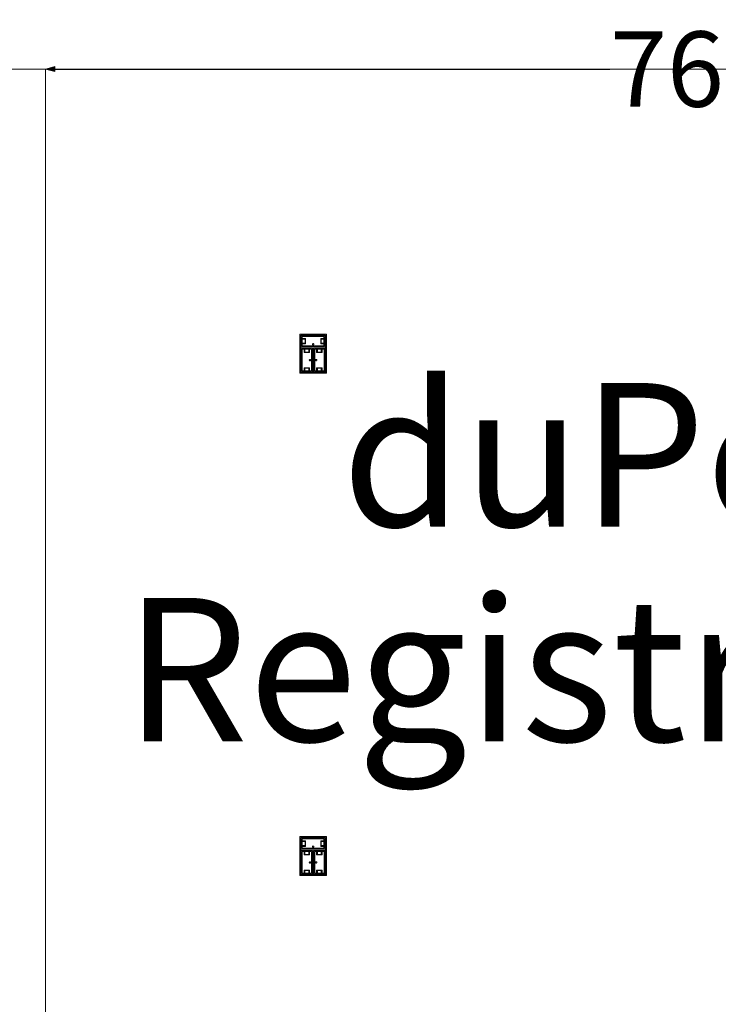
# Model space of a CAD drawing. Units: feet. Extents: x -1201 to -132, y -897 to -109.
# Drawn here: x -725 to -683, y -407 to -348 of the extents above; entities that cross this region are included whole.
import ezdxf

# ---------------------------------------------------------------- set-up
doc = ezdxf.new("R2010")
doc.units = ezdxf.units.FT
doc.header["$LTSCALE"] = 40
doc.header["$MEASUREMENT"] = 0
doc.header["$PDMODE"] = 1
doc.header["$PDSIZE"] = -2
doc.layers.get('0').update_dxf_attribs({"lineweight": 5})
doc.layers.get('Defpoints').update_dxf_attribs({"lineweight": 18})
for name, color, linetype, lineweight in [('A-FLOR-FIXT', 7, 'Continuous', 18), ('Dimension', 7, 'Continuous', 5), ('None', 7, 'Continuous', 18)]:
    doc.layers.add(name, color=color, linetype=linetype, lineweight=lineweight)
doc.styles.add('Times', font='Times')
doc.styles.add('Times New Roman', font='Times New Roman.ttf')
doc.dimstyles.new('Plan Dim', dxfattribs={"dimtxt": 3.747106, "dimasz": 0.556641, "dimexe": 0, "dimexo": 0, "dimgap": 0, "dimtad": 0, "dimtih": 1, "dimtoh": 1, "dimdec": 3, "dimzin": 4, "dimdsep": 46, "dimtxsty": 'Times New Roman', "dimblk": 'VW_FILLEDARROW', "dimblk1": 'VW_FILLEDARROW', "dimblk2": 'VW_FILLEDARROW', "dimcen": 0, "dimse1": 1, "dimse2": 1, "dimazin": 0, "dimtfac": 1, "dimtdec": 3, "dimtix": 1, "dimtofl": 0, "dimtmove": 0, "dimatfit": 0, "dimldrblk": 'VW_FILLEDARROW', "dimfxl": 1, "dimfrac": 2, "dimtolj": 1, "dimtzin": 4, "dimarcsym": 0})

# ---------------------------------------------------------------- blocks, each defined once
blk = doc.blocks.new('VW_FILLEDARROW')
at = {"linetype": 'Continuous', "lineweight": 0, "transparency": 16777216}
blk.add_hatch(color=0, dxfattribs=at).paths.add_polyline_path([(-1, 0.27), (0, 0), (-1, -0.27)])
at = {"color": 0, "linetype": 'Continuous', "lineweight": 5, "transparency": 16777216, "flags": 128}
blk.add_lwpolyline([(-1, 0.27), (0, 0), (-1, -0.27)], close=True, dxfattribs=at)
blk = doc.blocks.new('*D295')
at = {"layer": 'Defpoints', "color": 0, "transparency": 33554687}
for p in [(-723.097, -351), (-723.097, -351), (-647.097, -351)]:
    blk.add_point(p, dxfattribs=at)
at = {"layer": 'Dimension', "color": 0, "linetype": 'Continuous', "lineweight": -2, "transparency": 33554687}
for p, q in [((-722.54, -351), (-689.375, -351)), ((-647.653, -351), (-680.818, -351))]:
    blk.add_line(p, q, dxfattribs=at)
at = {"layer": 'Dimension', "color": 0, "lineweight": -2, "xscale": 0.556640625, "yscale": 0.556640625, "zscale": 0.556640625, "rotation": 180}
blk.add_blockref('VW_FILLEDARROW', (-723.097, -351), dxfattribs=at)
at = {"layer": 'Dimension', "color": 0, "lineweight": -2, "xscale": 0.556640625, "yscale": 0.556640625, "zscale": 0.556640625}
blk.add_blockref('VW_FILLEDARROW', (-647.097, -351), dxfattribs=at)
at = {"layer": 'Dimension', "color": 0, "lineweight": 5, "transparency": 33554687, "insert": (-685.097, -351), "char_height": 4.4965, "attachment_point": 5, "style": 'Times New Roman'}
blk.add_mtext("\\A1;76'", dxfattribs=at)

msp = doc.modelspace()

# ---------------------------------------------------------------- linework, layer by layer
at = {"layer": 'A-FLOR-FIXT', "linetype": 'Continuous', "lineweight": 5, "transparency": 33554687}
for p, q in [((-707.805, -367.583), (-707.805, -366.917)), ((-707.805, -366.917), (-706.388, -366.917)), ((-706.388, -366.917), (-706.388, -367.583)), ((-707.805, -367.365), (-707.805, -367.135)), ((-707.805, -367.135), (-707.576, -367.135)), ((-707.576, -367.365), (-707.805, -367.365)), ((-707.742, -367.531), (-707.742, -366.969)), ((-707.742, -366.969), (-706.45, -366.969)), ((-707.742, -367.083), (-707.555, -367.083)), ((-707.742, -367.083), (-707.742, -367.135)), ((-707.742, -367.125), (-707.565, -367.125)), ((-707.742, -367.417), (-707.742, -367.365)), ((-707.565, -367.375), (-707.742, -367.375)), ((-707.555, -367.417), (-707.742, -367.417)), ((-707.742, -367.417), (-707.69, -367.417)), ((-707.576, -367.135), (-707.576, -367.365)), ((-707.565, -367.125), (-707.565, -367.375)), ((-707.555, -367.083), (-707.555, -367.417)), ((-707.137, -367.429), (-707.138, -367.433)), ((-707.138, -367.433), (-707.138, -367.438)), ((-707.138, -367.438), (-707.138, -367.442)), ((-707.138, -367.442), (-707.137, -367.446)), ((-707.136, -367.425), (-707.137, -367.429)), ((-707.137, -367.446), (-707.136, -367.45)), ((-707.134, -367.421), (-707.136, -367.425)), ((-707.136, -367.45), (-707.134, -367.454)), ((-707.132, -367.417), (-707.134, -367.421)), ((-707.134, -367.454), (-707.132, -367.458)), ((-707.13, -367.413), (-707.132, -367.417)), ((-707.132, -367.458), (-707.13, -367.462)), ((-707.127, -367.41), (-707.13, -367.413)), ((-707.13, -367.462), (-707.127, -367.465)), ((-707.124, -367.407), (-707.127, -367.41)), ((-707.127, -367.465), (-707.124, -367.468)), ((-707.121, -367.404), (-707.124, -367.407)), ((-707.124, -367.468), (-707.121, -367.471)), ((-707.117, -367.401), (-707.121, -367.404)), ((-707.121, -367.471), (-707.117, -367.474)), ((-707.113, -367.399), (-707.117, -367.401)), ((-707.117, -367.474), (-707.113, -367.476)), ((-707.109, -367.398), (-707.113, -367.399)), ((-707.113, -367.476), (-707.109, -367.477)), ((-707.105, -367.397), (-707.109, -367.398)), ((-707.109, -367.477), (-707.105, -367.478)), ((-707.101, -367.396), (-707.105, -367.397)), ((-707.105, -367.478), (-707.101, -367.479)), ((-707.096, -367.396), (-707.101, -367.396)), ((-707.101, -367.479), (-707.096, -367.479)), ((-707.092, -367.396), (-707.096, -367.396)), ((-707.096, -367.479), (-707.092, -367.479)), ((-707.088, -367.397), (-707.092, -367.396)), ((-707.092, -367.479), (-707.088, -367.478)), ((-707.083, -367.398), (-707.088, -367.397)), ((-707.088, -367.478), (-707.083, -367.477)), ((-707.079, -367.399), (-707.083, -367.398)), ((-707.083, -367.477), (-707.079, -367.476)), ((-707.076, -367.401), (-707.079, -367.399)), ((-707.079, -367.476), (-707.076, -367.474)), ((-707.072, -367.404), (-707.076, -367.401)), ((-707.076, -367.474), (-707.072, -367.471)), ((-707.068, -367.407), (-707.072, -367.404)), ((-707.072, -367.471), (-707.068, -367.468)), ((-707.065, -367.41), (-707.068, -367.407)), ((-707.068, -367.468), (-707.065, -367.465)), ((-707.063, -367.413), (-707.065, -367.41)), ((-707.065, -367.465), (-707.063, -367.462)), ((-707.06, -367.417), (-707.063, -367.413)), ((-707.063, -367.462), (-707.06, -367.458)), ((-707.058, -367.421), (-707.06, -367.417)), ((-707.06, -367.458), (-707.058, -367.454)), ((-707.057, -367.425), (-707.058, -367.421)), ((-707.058, -367.454), (-707.057, -367.45)), ((-707.056, -367.429), (-707.057, -367.425)), ((-707.057, -367.45), (-707.056, -367.446)), ((-707.055, -367.433), (-707.056, -367.429)), ((-707.056, -367.446), (-707.055, -367.442)), ((-707.055, -367.438), (-707.055, -367.433)), ((-707.055, -367.442), (-707.055, -367.438)), ((-706.638, -367.083), (-706.45, -367.083)), ((-706.638, -367.417), (-706.638, -367.083)), ((-706.45, -367.417), (-706.638, -367.417)), ((-706.628, -367.125), (-706.45, -367.125)), ((-706.628, -367.375), (-706.628, -367.125)), ((-706.45, -367.375), (-706.628, -367.375)), ((-706.617, -367.135), (-706.388, -367.135)), ((-706.617, -367.365), (-706.617, -367.135)), ((-706.388, -367.365), (-706.617, -367.365)), ((-706.45, -367.083), (-706.503, -367.083)), ((-706.45, -366.969), (-706.45, -367.531)), ((-706.45, -367.083), (-706.45, -367.135)), ((-706.45, -367.417), (-706.45, -367.365)), ((-706.388, -367.135), (-706.388, -367.365)), ((-706.388, -367.583), (-707.805, -367.583)), ((-707.805, -369.083), (-707.805, -367.667)), ((-707.805, -367.667), (-707.138, -367.667)), ((-707.753, -369.021), (-707.753, -367.729)), ((-707.753, -367.729), (-707.19, -367.729)), ((-706.45, -367.531), (-707.742, -367.531)), ((-707.638, -367.917), (-707.638, -367.729)), ((-707.638, -367.729), (-707.638, -367.781)), ((-707.638, -367.729), (-707.586, -367.729)), ((-707.305, -367.917), (-707.638, -367.917)), ((-707.596, -367.906), (-707.596, -367.729)), ((-707.346, -367.906), (-707.596, -367.906)), ((-707.586, -367.896), (-707.586, -367.667)), ((-707.586, -367.667), (-707.357, -367.667)), ((-707.357, -367.896), (-707.586, -367.896)), ((-707.357, -367.667), (-707.357, -367.896)), ((-707.305, -367.729), (-707.357, -367.729)), ((-707.346, -367.729), (-707.346, -367.906)), ((-707.305, -367.729), (-707.305, -367.917)), ((-707.19, -367.729), (-707.19, -369.021)), ((-707.18, -367.583), (-707.18, -367.563)), ((-707.18, -367.563), (-707.013, -367.563)), ((-707.013, -367.583), (-707.18, -367.583)), ((-707.138, -367.667), (-707.138, -369.083)), ((-707.055, -369.083), (-707.055, -367.667)), ((-707.055, -367.667), (-706.388, -367.667)), ((-707.013, -367.563), (-707.013, -367.583)), ((-707.003, -369.021), (-707.003, -367.729)), ((-707.003, -367.729), (-706.44, -367.729)), ((-706.888, -367.917), (-706.888, -367.729)), ((-706.888, -367.729), (-706.888, -367.781)), ((-706.888, -367.729), (-706.836, -367.729)), ((-706.555, -367.917), (-706.888, -367.917)), ((-706.846, -367.906), (-706.846, -367.729)), ((-706.596, -367.906), (-706.846, -367.906)), ((-706.836, -367.896), (-706.836, -367.667)), ((-706.836, -367.667), (-706.607, -367.667)), ((-706.607, -367.896), (-706.836, -367.896)), ((-706.607, -367.667), (-706.607, -367.896)), ((-706.555, -367.729), (-706.607, -367.729)), ((-706.596, -367.729), (-706.596, -367.906)), ((-706.555, -367.729), (-706.555, -367.917)), ((-706.44, -367.729), (-706.44, -369.021)), ((-706.388, -367.667), (-706.388, -369.083)), ((-707.325, -368.371), (-707.326, -368.375)), ((-707.326, -368.375), (-707.325, -368.379)), ((-707.323, -368.362), (-707.325, -368.366)), ((-707.325, -368.366), (-707.325, -368.371)), ((-707.325, -368.379), (-707.325, -368.384)), ((-707.325, -368.384), (-707.323, -368.388)), ((-707.322, -368.358), (-707.323, -368.362)), ((-707.323, -368.388), (-707.322, -368.392)), ((-707.32, -368.354), (-707.322, -368.358)), ((-707.322, -368.392), (-707.32, -368.396)), ((-707.318, -368.351), (-707.32, -368.354)), ((-707.32, -368.396), (-707.318, -368.399)), ((-707.315, -368.347), (-707.318, -368.351)), ((-707.318, -368.399), (-707.315, -368.403)), ((-707.312, -368.344), (-707.315, -368.347)), ((-707.315, -368.403), (-707.312, -368.406)), ((-707.308, -368.341), (-707.312, -368.344)), ((-707.312, -368.406), (-707.308, -368.409)), ((-707.305, -368.339), (-707.308, -368.341)), ((-707.308, -368.409), (-707.305, -368.411)), ((-707.301, -368.337), (-707.305, -368.339)), ((-707.305, -368.411), (-707.301, -368.413)), ((-707.297, -368.335), (-707.301, -368.337)), ((-707.301, -368.413), (-707.297, -368.415)), ((-707.293, -368.334), (-707.297, -368.335)), ((-707.297, -368.415), (-707.293, -368.416)), ((-707.288, -368.334), (-707.293, -368.334)), ((-707.293, -368.416), (-707.288, -368.416)), ((-707.284, -368.333), (-707.288, -368.334)), ((-707.288, -368.416), (-707.284, -368.417)), ((-707.279, -368.334), (-707.284, -368.333)), ((-707.284, -368.417), (-707.279, -368.416)), ((-707.275, -368.334), (-707.279, -368.334)), ((-707.279, -368.416), (-707.275, -368.416)), ((-707.271, -368.335), (-707.275, -368.334)), ((-707.275, -368.416), (-707.271, -368.415)), ((-707.267, -368.337), (-707.271, -368.335)), ((-707.271, -368.415), (-707.267, -368.413)), ((-707.263, -368.339), (-707.267, -368.337)), ((-707.267, -368.413), (-707.263, -368.411)), ((-707.259, -368.341), (-707.263, -368.339)), ((-707.263, -368.411), (-707.259, -368.409)), ((-707.256, -368.344), (-707.259, -368.341)), ((-707.259, -368.409), (-707.256, -368.406)), ((-707.253, -368.347), (-707.256, -368.344)), ((-707.256, -368.406), (-707.253, -368.403)), ((-707.25, -368.351), (-707.253, -368.347)), ((-707.253, -368.403), (-707.25, -368.399)), ((-707.248, -368.354), (-707.25, -368.351)), ((-707.25, -368.399), (-707.248, -368.396)), ((-707.246, -368.358), (-707.248, -368.354)), ((-707.248, -368.396), (-707.246, -368.392)), ((-707.244, -368.362), (-707.246, -368.358)), ((-707.246, -368.392), (-707.244, -368.388)), ((-707.243, -368.366), (-707.244, -368.362)), ((-707.244, -368.388), (-707.243, -368.384)), ((-707.242, -368.371), (-707.243, -368.366)), ((-707.243, -368.384), (-707.242, -368.379)), ((-707.242, -368.375), (-707.242, -368.371)), ((-707.242, -368.379), (-707.242, -368.375)), ((-707.159, -368.458), (-707.159, -368.292)), ((-707.159, -368.292), (-707.138, -368.292)), ((-707.138, -368.458), (-707.159, -368.458)), ((-707.138, -368.292), (-707.138, -368.458)), ((-707.055, -368.458), (-707.055, -368.292)), ((-707.055, -368.292), (-707.034, -368.292)), ((-707.034, -368.458), (-707.055, -368.458)), ((-707.034, -368.292), (-707.034, -368.458)), ((-706.95, -368.371), (-706.951, -368.375)), ((-706.951, -368.375), (-706.95, -368.379)), ((-706.948, -368.362), (-706.95, -368.366)), ((-706.95, -368.366), (-706.95, -368.371)), ((-706.95, -368.379), (-706.95, -368.384)), ((-706.95, -368.384), (-706.948, -368.388)), ((-706.947, -368.358), (-706.948, -368.362)), ((-706.948, -368.388), (-706.947, -368.392)), ((-706.945, -368.354), (-706.947, -368.358)), ((-706.947, -368.392), (-706.945, -368.396)), ((-706.943, -368.351), (-706.945, -368.354)), ((-706.945, -368.396), (-706.943, -368.399)), ((-706.94, -368.347), (-706.943, -368.351)), ((-706.943, -368.399), (-706.94, -368.403)), ((-706.937, -368.344), (-706.94, -368.347)), ((-706.94, -368.403), (-706.937, -368.406)), ((-706.933, -368.341), (-706.937, -368.344)), ((-706.937, -368.406), (-706.933, -368.409)), ((-706.93, -368.339), (-706.933, -368.341)), ((-706.933, -368.409), (-706.93, -368.411)), ((-706.926, -368.337), (-706.93, -368.339)), ((-706.93, -368.411), (-706.926, -368.413)), ((-706.922, -368.335), (-706.926, -368.337)), ((-706.926, -368.413), (-706.922, -368.415)), ((-706.918, -368.334), (-706.922, -368.335)), ((-706.922, -368.415), (-706.918, -368.416)), ((-706.913, -368.334), (-706.918, -368.334)), ((-706.918, -368.416), (-706.913, -368.416)), ((-706.909, -368.333), (-706.913, -368.334)), ((-706.913, -368.416), (-706.909, -368.417)), ((-706.904, -368.334), (-706.909, -368.333)), ((-706.909, -368.417), (-706.904, -368.416)), ((-706.9, -368.334), (-706.904, -368.334)), ((-706.904, -368.416), (-706.9, -368.416)), ((-706.896, -368.335), (-706.9, -368.334)), ((-706.9, -368.416), (-706.896, -368.415)), ((-706.892, -368.337), (-706.896, -368.335)), ((-706.896, -368.415), (-706.892, -368.413)), ((-706.888, -368.339), (-706.892, -368.337)), ((-706.892, -368.413), (-706.888, -368.411)), ((-706.884, -368.341), (-706.888, -368.339)), ((-706.888, -368.411), (-706.884, -368.409)), ((-706.881, -368.344), (-706.884, -368.341)), ((-706.884, -368.409), (-706.881, -368.406)), ((-706.878, -368.347), (-706.881, -368.344)), ((-706.881, -368.406), (-706.878, -368.403)), ((-706.875, -368.351), (-706.878, -368.347)), ((-706.878, -368.403), (-706.875, -368.399)), ((-706.873, -368.354), (-706.875, -368.351)), ((-706.875, -368.399), (-706.873, -368.396)), ((-706.871, -368.358), (-706.873, -368.354)), ((-706.873, -368.396), (-706.871, -368.392)), ((-706.869, -368.362), (-706.871, -368.358)), ((-706.871, -368.392), (-706.869, -368.388)), ((-706.868, -368.366), (-706.869, -368.362)), ((-706.869, -368.388), (-706.868, -368.384)), ((-706.867, -368.371), (-706.868, -368.366)), ((-706.868, -368.384), (-706.867, -368.379)), ((-706.867, -368.375), (-706.867, -368.371)), ((-706.867, -368.379), (-706.867, -368.375)), ((-707.138, -369.083), (-707.805, -369.083)), ((-707.19, -369.021), (-707.753, -369.021)), ((-707.638, -369.021), (-707.638, -368.833)), ((-707.638, -368.833), (-707.305, -368.833)), ((-707.638, -369.021), (-707.586, -369.021)), ((-707.596, -369.021), (-707.596, -368.844)), ((-707.596, -368.844), (-707.346, -368.844)), ((-707.586, -369.083), (-707.586, -368.854)), ((-707.586, -368.854), (-707.357, -368.854)), ((-707.357, -369.083), (-707.586, -369.083)), ((-707.357, -368.854), (-707.357, -369.083)), ((-707.305, -369.021), (-707.357, -369.021)), ((-707.346, -368.844), (-707.346, -369.021)), ((-707.305, -368.833), (-707.305, -369.021)), ((-707.305, -369.021), (-707.305, -368.969)), ((-706.388, -369.083), (-707.055, -369.083)), ((-706.44, -369.021), (-707.003, -369.021)), ((-706.888, -369.021), (-706.888, -368.833)), ((-706.888, -368.833), (-706.555, -368.833)), ((-706.888, -369.021), (-706.836, -369.021)), ((-706.846, -369.021), (-706.846, -368.844)), ((-706.846, -368.844), (-706.596, -368.844)), ((-706.836, -369.083), (-706.836, -368.854)), ((-706.836, -368.854), (-706.607, -368.854)), ((-706.607, -369.083), (-706.836, -369.083)), ((-706.607, -368.854), (-706.607, -369.083)), ((-706.555, -369.021), (-706.607, -369.021)), ((-706.596, -368.844), (-706.596, -369.021)), ((-706.555, -368.833), (-706.555, -369.021)), ((-706.555, -369.021), (-706.555, -368.969)), ((-707.805, -397.583), (-707.805, -396.917)), ((-707.805, -396.917), (-706.388, -396.917)), ((-707.805, -397.365), (-707.805, -397.135)), ((-707.805, -397.135), (-707.576, -397.135)), ((-707.576, -397.365), (-707.805, -397.365)), ((-707.742, -397.531), (-707.742, -396.969)), ((-707.742, -396.969), (-706.45, -396.969)), ((-707.742, -397.083), (-707.555, -397.083)), ((-707.742, -397.083), (-707.742, -397.135)), ((-707.742, -397.125), (-707.565, -397.125)), ((-707.742, -397.417), (-707.742, -397.365)), ((-707.565, -397.375), (-707.742, -397.375)), ((-707.555, -397.417), (-707.742, -397.417)), ((-707.742, -397.417), (-707.69, -397.417)), ((-707.576, -397.135), (-707.576, -397.365)), ((-707.565, -397.125), (-707.565, -397.375)), ((-707.555, -397.083), (-707.555, -397.417)), ((-707.137, -397.429), (-707.138, -397.433)), ((-707.138, -397.433), (-707.138, -397.438)), ((-707.138, -397.438), (-707.138, -397.442)), ((-707.138, -397.442), (-707.137, -397.446)), ((-707.136, -397.425), (-707.137, -397.429)), ((-707.137, -397.446), (-707.136, -397.45)), ((-707.134, -397.421), (-707.136, -397.425)), ((-707.136, -397.45), (-707.134, -397.454)), ((-707.132, -397.417), (-707.134, -397.421)), ((-707.134, -397.454), (-707.132, -397.458)), ((-707.13, -397.413), (-707.132, -397.417)), ((-707.132, -397.458), (-707.13, -397.462)), ((-707.127, -397.41), (-707.13, -397.413)), ((-707.13, -397.462), (-707.127, -397.465)), ((-707.124, -397.407), (-707.127, -397.41)), ((-707.127, -397.465), (-707.124, -397.468)), ((-707.121, -397.404), (-707.124, -397.407)), ((-707.124, -397.468), (-707.121, -397.471)), ((-707.117, -397.401), (-707.121, -397.404)), ((-707.121, -397.471), (-707.117, -397.474)), ((-707.113, -397.399), (-707.117, -397.401)), ((-707.117, -397.474), (-707.113, -397.476)), ((-707.109, -397.398), (-707.113, -397.399)), ((-707.113, -397.476), (-707.109, -397.477)), ((-707.105, -397.397), (-707.109, -397.398)), ((-707.109, -397.477), (-707.105, -397.478)), ((-707.101, -397.396), (-707.105, -397.397)), ((-707.105, -397.478), (-707.101, -397.479)), ((-707.096, -397.396), (-707.101, -397.396)), ((-707.101, -397.479), (-707.096, -397.479)), ((-707.092, -397.396), (-707.096, -397.396)), ((-707.096, -397.479), (-707.092, -397.479)), ((-707.088, -397.397), (-707.092, -397.396)), ((-707.092, -397.479), (-707.088, -397.478)), ((-707.083, -397.398), (-707.088, -397.397)), ((-707.088, -397.478), (-707.083, -397.477)), ((-707.079, -397.399), (-707.083, -397.398)), ((-707.083, -397.477), (-707.079, -397.476)), ((-707.076, -397.401), (-707.079, -397.399)), ((-707.079, -397.476), (-707.076, -397.474)), ((-707.072, -397.404), (-707.076, -397.401)), ((-707.076, -397.474), (-707.072, -397.471)), ((-707.068, -397.407), (-707.072, -397.404)), ((-707.072, -397.471), (-707.068, -397.468)), ((-707.065, -397.41), (-707.068, -397.407)), ((-707.068, -397.468), (-707.065, -397.465)), ((-707.063, -397.413), (-707.065, -397.41)), ((-707.065, -397.465), (-707.063, -397.462)), ((-707.06, -397.417), (-707.063, -397.413)), ((-707.063, -397.462), (-707.06, -397.458)), ((-707.058, -397.421), (-707.06, -397.417)), ((-707.06, -397.458), (-707.058, -397.454)), ((-707.057, -397.425), (-707.058, -397.421)), ((-707.058, -397.454), (-707.057, -397.45)), ((-707.056, -397.429), (-707.057, -397.425)), ((-707.057, -397.45), (-707.056, -397.446)), ((-707.055, -397.433), (-707.056, -397.429)), ((-707.056, -397.446), (-707.055, -397.442)), ((-707.055, -397.438), (-707.055, -397.433)), ((-707.055, -397.442), (-707.055, -397.438)), ((-706.638, -397.083), (-706.45, -397.083)), ((-706.638, -397.417), (-706.638, -397.083)), ((-706.45, -397.417), (-706.638, -397.417)), ((-706.628, -397.125), (-706.45, -397.125)), ((-706.628, -397.375), (-706.628, -397.125)), ((-706.45, -397.375), (-706.628, -397.375)), ((-706.617, -397.135), (-706.388, -397.135)), ((-706.617, -397.365), (-706.617, -397.135)), ((-706.388, -397.365), (-706.617, -397.365)), ((-706.45, -397.083), (-706.503, -397.083)), ((-706.45, -396.969), (-706.45, -397.531)), ((-706.45, -397.083), (-706.45, -397.135)), ((-706.45, -397.417), (-706.45, -397.365)), ((-706.388, -396.917), (-706.388, -397.583)), ((-706.388, -397.135), (-706.388, -397.365)), ((-706.388, -397.583), (-707.805, -397.583)), ((-707.805, -399.083), (-707.805, -397.667)), ((-707.805, -397.667), (-707.138, -397.667)), ((-707.753, -399.021), (-707.753, -397.729)), ((-707.753, -397.729), (-707.19, -397.729)), ((-706.45, -397.531), (-707.742, -397.531)), ((-707.638, -397.917), (-707.638, -397.729)), ((-707.638, -397.729), (-707.638, -397.781)), ((-707.638, -397.729), (-707.586, -397.729)), ((-707.305, -397.917), (-707.638, -397.917)), ((-707.596, -397.906), (-707.596, -397.729)), ((-707.346, -397.906), (-707.596, -397.906)), ((-707.586, -397.896), (-707.586, -397.667)), ((-707.586, -397.667), (-707.357, -397.667)), ((-707.357, -397.896), (-707.586, -397.896)), ((-707.357, -397.667), (-707.357, -397.896)), ((-707.305, -397.729), (-707.357, -397.729)), ((-707.346, -397.729), (-707.346, -397.906)), ((-707.305, -397.729), (-707.305, -397.917)), ((-707.19, -397.729), (-707.19, -399.021)), ((-707.18, -397.583), (-707.18, -397.563)), ((-707.18, -397.563), (-707.013, -397.563)), ((-707.013, -397.583), (-707.18, -397.583)), ((-707.138, -397.667), (-707.138, -399.083)), ((-707.055, -399.083), (-707.055, -397.667)), ((-707.055, -397.667), (-706.388, -397.667)), ((-707.013, -397.563), (-707.013, -397.583)), ((-707.003, -399.021), (-707.003, -397.729)), ((-707.003, -397.729), (-706.44, -397.729)), ((-706.888, -397.917), (-706.888, -397.729)), ((-706.888, -397.729), (-706.888, -397.781)), ((-706.888, -397.729), (-706.836, -397.729)), ((-706.555, -397.917), (-706.888, -397.917)), ((-706.846, -397.906), (-706.846, -397.729)), ((-706.596, -397.906), (-706.846, -397.906)), ((-706.836, -397.896), (-706.836, -397.667)), ((-706.836, -397.667), (-706.607, -397.667)), ((-706.607, -397.896), (-706.836, -397.896)), ((-706.607, -397.667), (-706.607, -397.896)), ((-706.555, -397.729), (-706.607, -397.729)), ((-706.596, -397.729), (-706.596, -397.906)), ((-706.555, -397.729), (-706.555, -397.917)), ((-706.44, -397.729), (-706.44, -399.021)), ((-706.388, -397.667), (-706.388, -399.083)), ((-707.325, -398.371), (-707.326, -398.375)), ((-707.326, -398.375), (-707.325, -398.379)), ((-707.323, -398.362), (-707.325, -398.366)), ((-707.325, -398.366), (-707.325, -398.371)), ((-707.325, -398.379), (-707.325, -398.384)), ((-707.325, -398.384), (-707.323, -398.388)), ((-707.322, -398.358), (-707.323, -398.362)), ((-707.323, -398.388), (-707.322, -398.392)), ((-707.32, -398.354), (-707.322, -398.358)), ((-707.322, -398.392), (-707.32, -398.396)), ((-707.318, -398.351), (-707.32, -398.354)), ((-707.32, -398.396), (-707.318, -398.399)), ((-707.315, -398.347), (-707.318, -398.351)), ((-707.318, -398.399), (-707.315, -398.403)), ((-707.312, -398.344), (-707.315, -398.347)), ((-707.315, -398.403), (-707.312, -398.406)), ((-707.308, -398.341), (-707.312, -398.344)), ((-707.312, -398.406), (-707.308, -398.409)), ((-707.305, -398.339), (-707.308, -398.341)), ((-707.308, -398.409), (-707.305, -398.411)), ((-707.301, -398.337), (-707.305, -398.339)), ((-707.305, -398.411), (-707.301, -398.413)), ((-707.297, -398.335), (-707.301, -398.337)), ((-707.301, -398.413), (-707.297, -398.415)), ((-707.293, -398.334), (-707.297, -398.335)), ((-707.297, -398.415), (-707.293, -398.416)), ((-707.288, -398.334), (-707.293, -398.334)), ((-707.293, -398.416), (-707.288, -398.416)), ((-707.284, -398.333), (-707.288, -398.334)), ((-707.288, -398.416), (-707.284, -398.417)), ((-707.279, -398.334), (-707.284, -398.333)), ((-707.284, -398.417), (-707.279, -398.416)), ((-707.275, -398.334), (-707.279, -398.334)), ((-707.279, -398.416), (-707.275, -398.416)), ((-707.271, -398.335), (-707.275, -398.334)), ((-707.275, -398.416), (-707.271, -398.415)), ((-707.267, -398.337), (-707.271, -398.335)), ((-707.271, -398.415), (-707.267, -398.413)), ((-707.263, -398.339), (-707.267, -398.337)), ((-707.267, -398.413), (-707.263, -398.411)), ((-707.259, -398.341), (-707.263, -398.339)), ((-707.263, -398.411), (-707.259, -398.409)), ((-707.256, -398.344), (-707.259, -398.341)), ((-707.259, -398.409), (-707.256, -398.406)), ((-707.253, -398.347), (-707.256, -398.344)), ((-707.256, -398.406), (-707.253, -398.403)), ((-707.25, -398.351), (-707.253, -398.347)), ((-707.253, -398.403), (-707.25, -398.399)), ((-707.248, -398.354), (-707.25, -398.351)), ((-707.25, -398.399), (-707.248, -398.396)), ((-707.246, -398.358), (-707.248, -398.354)), ((-707.248, -398.396), (-707.246, -398.392)), ((-707.244, -398.362), (-707.246, -398.358)), ((-707.246, -398.392), (-707.244, -398.388)), ((-707.243, -398.366), (-707.244, -398.362)), ((-707.244, -398.388), (-707.243, -398.384)), ((-707.242, -398.371), (-707.243, -398.366)), ((-707.243, -398.384), (-707.242, -398.379)), ((-707.242, -398.375), (-707.242, -398.371)), ((-707.242, -398.379), (-707.242, -398.375)), ((-707.159, -398.458), (-707.159, -398.292)), ((-707.159, -398.292), (-707.138, -398.292)), ((-707.138, -398.458), (-707.159, -398.458)), ((-707.138, -398.292), (-707.138, -398.458)), ((-707.055, -398.458), (-707.055, -398.292)), ((-707.055, -398.292), (-707.034, -398.292)), ((-707.034, -398.458), (-707.055, -398.458)), ((-707.034, -398.292), (-707.034, -398.458)), ((-706.95, -398.371), (-706.951, -398.375)), ((-706.951, -398.375), (-706.95, -398.379)), ((-706.948, -398.362), (-706.95, -398.366)), ((-706.95, -398.366), (-706.95, -398.371)), ((-706.95, -398.379), (-706.95, -398.384)), ((-706.95, -398.384), (-706.948, -398.388)), ((-706.947, -398.358), (-706.948, -398.362)), ((-706.948, -398.388), (-706.947, -398.392)), ((-706.945, -398.354), (-706.947, -398.358)), ((-706.947, -398.392), (-706.945, -398.396)), ((-706.943, -398.351), (-706.945, -398.354)), ((-706.945, -398.396), (-706.943, -398.399)), ((-706.94, -398.347), (-706.943, -398.351)), ((-706.943, -398.399), (-706.94, -398.403)), ((-706.937, -398.344), (-706.94, -398.347)), ((-706.94, -398.403), (-706.937, -398.406)), ((-706.933, -398.341), (-706.937, -398.344)), ((-706.937, -398.406), (-706.933, -398.409)), ((-706.93, -398.339), (-706.933, -398.341)), ((-706.933, -398.409), (-706.93, -398.411)), ((-706.926, -398.337), (-706.93, -398.339)), ((-706.93, -398.411), (-706.926, -398.413)), ((-706.922, -398.335), (-706.926, -398.337)), ((-706.926, -398.413), (-706.922, -398.415)), ((-706.918, -398.334), (-706.922, -398.335)), ((-706.922, -398.415), (-706.918, -398.416)), ((-706.913, -398.334), (-706.918, -398.334)), ((-706.918, -398.416), (-706.913, -398.416)), ((-706.909, -398.333), (-706.913, -398.334)), ((-706.913, -398.416), (-706.909, -398.417)), ((-706.904, -398.334), (-706.909, -398.333)), ((-706.909, -398.417), (-706.904, -398.416)), ((-706.9, -398.334), (-706.904, -398.334)), ((-706.904, -398.416), (-706.9, -398.416)), ((-706.896, -398.335), (-706.9, -398.334)), ((-706.9, -398.416), (-706.896, -398.415)), ((-706.892, -398.337), (-706.896, -398.335)), ((-706.896, -398.415), (-706.892, -398.413)), ((-706.888, -398.339), (-706.892, -398.337)), ((-706.892, -398.413), (-706.888, -398.411)), ((-706.884, -398.341), (-706.888, -398.339)), ((-706.888, -398.411), (-706.884, -398.409)), ((-706.881, -398.344), (-706.884, -398.341)), ((-706.884, -398.409), (-706.881, -398.406)), ((-706.878, -398.347), (-706.881, -398.344)), ((-706.881, -398.406), (-706.878, -398.403)), ((-706.875, -398.351), (-706.878, -398.347)), ((-706.878, -398.403), (-706.875, -398.399)), ((-706.873, -398.354), (-706.875, -398.351)), ((-706.875, -398.399), (-706.873, -398.396)), ((-706.871, -398.358), (-706.873, -398.354)), ((-706.873, -398.396), (-706.871, -398.392)), ((-706.869, -398.362), (-706.871, -398.358)), ((-706.871, -398.392), (-706.869, -398.388)), ((-706.868, -398.366), (-706.869, -398.362)), ((-706.869, -398.388), (-706.868, -398.384)), ((-706.867, -398.371), (-706.868, -398.366)), ((-706.868, -398.384), (-706.867, -398.379)), ((-706.867, -398.375), (-706.867, -398.371)), ((-706.867, -398.379), (-706.867, -398.375)), ((-707.138, -399.083), (-707.805, -399.083)), ((-707.19, -399.021), (-707.753, -399.021)), ((-707.638, -399.021), (-707.638, -398.833)), ((-707.638, -398.833), (-707.305, -398.833)), ((-707.638, -399.021), (-707.586, -399.021)), ((-707.596, -399.021), (-707.596, -398.844)), ((-707.596, -398.844), (-707.346, -398.844)), ((-707.586, -399.083), (-707.586, -398.854)), ((-707.586, -398.854), (-707.357, -398.854)), ((-707.357, -399.083), (-707.586, -399.083)), ((-707.357, -398.854), (-707.357, -399.083)), ((-707.305, -399.021), (-707.357, -399.021)), ((-707.346, -398.844), (-707.346, -399.021)), ((-707.305, -398.833), (-707.305, -399.021)), ((-707.305, -399.021), (-707.305, -398.969)), ((-706.388, -399.083), (-707.055, -399.083)), ((-706.44, -399.021), (-707.003, -399.021)), ((-706.888, -399.021), (-706.888, -398.833)), ((-706.888, -398.833), (-706.555, -398.833)), ((-706.888, -399.021), (-706.836, -399.021)), ((-706.846, -399.021), (-706.846, -398.844)), ((-706.846, -398.844), (-706.596, -398.844)), ((-706.836, -399.083), (-706.836, -398.854)), ((-706.836, -398.854), (-706.607, -398.854)), ((-706.607, -399.083), (-706.836, -399.083)), ((-706.607, -398.854), (-706.607, -399.083)), ((-706.555, -399.021), (-706.607, -399.021)), ((-706.596, -398.844), (-706.596, -399.021)), ((-706.555, -398.833), (-706.555, -399.021)), ((-706.555, -399.021), (-706.555, -398.969))]:
    msp.add_line(p, q, dxfattribs=at)
at = {"layer": 'A-FLOR-FIXT', "linetype": 'Continuous', "lineweight": 5, "transparency": 33554687, "flags": 128}
for points in [[(-707.888, -369.167), (-707.888, -366.833), (-706.305, -366.833), (-706.305, -369.167)], [(-706.357, -366.885), (-706.357, -369.115), (-707.836, -369.115), (-707.836, -366.885)], [(-706.378, -367.594), (-707.815, -367.594), (-707.815, -366.906), (-706.378, -366.906)], [(-707.815, -369.094), (-707.815, -367.656), (-707.128, -367.656), (-707.128, -369.094)], [(-707.065, -369.094), (-707.065, -367.656), (-706.378, -367.656), (-706.378, -369.094)], [(-707.888, -399.167), (-707.888, -396.833), (-706.305, -396.833), (-706.305, -399.167)], [(-706.357, -396.885), (-706.357, -399.115), (-707.836, -399.115), (-707.836, -396.885)], [(-706.378, -397.594), (-707.815, -397.594), (-707.815, -396.906), (-706.378, -396.906)], [(-707.815, -399.094), (-707.815, -397.656), (-707.128, -397.656), (-707.128, -399.094)], [(-707.065, -399.094), (-707.065, -397.656), (-706.378, -397.656), (-706.378, -399.094)]]:
    msp.add_lwpolyline(points, close=True, dxfattribs=at)
at = {"layer": 'None', "linetype": 'Continuous', "lineweight": 5, "transparency": 33554687}
for p, q in [((-793.097, -351), (-723.097, -351)), ((-723.097, -351), (-723.097, -432)), ((-723.097, -351), (-647.097, -351))]:
    msp.add_line(p, q, dxfattribs=at)

# ---------------------------------------------------------------- texts
at = {"layer": 'None', "transparency": 33554687, "insert": (-685.213, -369.748), "char_height": 8.56843, "width": 67.23688, "attachment_point": 2, "line_spacing_factor": 0.898351, "style": 'Times'}
msp.add_mtext('duPont Registry\\PLive', dxfattribs=at)

# ---------------------------------------------------------------- dimensions: what is measured, and where the dimension line sits
at = {"layer": 'Dimension', "linetype": 'Continuous', "lineweight": 5, "transparency": 33554687}
dim = msp.add_linear_dim(base=(-723.097, -351), p1=(-647.097, -351), p2=(-723.097, -351), dimstyle='Plan Dim', override={"dimtxt": 4.496528, "dimgap": 0.625, "dimdec": 0, "dimpost": "<>'", "dimtxsty": 'Times New Roman'}, dxfattribs=at)
dim.commit()
dim.dimension.update_dxf_attribs({"geometry": '*D295', "text_midpoint": (-685.097, -351)})

doc.saveas('drawing.dxf')
